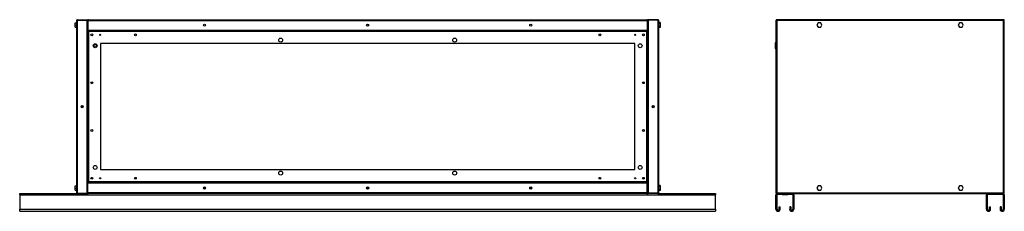
# Model space of a CAD drawing. Units: millimetres. Extents: x 114 to 4796, y 243 to 2801.
# Drawn here: x 114 to 2378, y 1268 to 1709 of the extents above; entities that cross this region are included whole.
import ezdxf

# ---------------------------------------------------------------- set-up
doc = ezdxf.new("R2010")
doc.units = ezdxf.units.MM

msp = doc.modelspace()

# ---------------------------------------------------------------- linework, layer by layer
at = {"color": 7, "linetype": 'Continuous', "lineweight": 25}
for p, q in [((241.4, 1701.1), (245.1, 1701.1)), ((241.4, 1696.1), (241.4, 1701.1)), ((245.1, 1310.4), (245.1, 1706.8)), ((246.9, 1708.6), (246.9, 1707.6)), ((246.9, 1708.6), (269.1, 1708.6)), ((246.9, 1309.6), (246.9, 1707.6)), ((246.9, 1707.6), (269.1, 1707.6)), ((246.9, 1707.6), (269.1, 1707.6)), ((269.1, 1708.6), (269.1, 1707.6)), ((269.1, 1309.6), (269.1, 1707.6)), ((270.1, 1706.8), (271.1, 1706.8)), ((270.1, 1706.8), (270.1, 1684.6)), ((271.1, 1706.8), (271.1, 1684.6)), ((271.1, 1706.8), (1557.1, 1706.8)), ((271.1, 1706.8), (271.1, 1684.6)), ((271.1, 1702.6), (271.1, 1702.6)), ((271.9, 1708.6), (1556.3, 1708.6)), ((1557.1, 1706.8), (1557.1, 1684.6)), ((1558.1, 1706.8), (1557.1, 1706.8)), ((1557.1, 1706.8), (1557.1, 1684.6)), ((1557.1, 1702.6), (1557.1, 1702.6)), ((1558.1, 1706.8), (1558.1, 1684.6)), ((1559.1, 1708.6), (1559.1, 1707.6)), ((1581.3, 1708.6), (1559.1, 1708.6)), ((1559.1, 1707.6), (1559.1, 1309.6)), ((1581.3, 1707.6), (1559.1, 1707.6)), ((1581.3, 1707.6), (1559.1, 1707.6)), ((1581.3, 1708.6), (1581.3, 1707.6)), ((1581.3, 1707.6), (1581.3, 1309.6)), ((1583.1, 1706.8), (1583.1, 1310.4)), ((1586.8, 1701.9), (1583.1, 1701.9)), ((1586.8, 1698.7), (1583.1, 1698.7)), ((1586.8, 1701.9), (1586.8, 1698.7)), ((1586.8, 1698.7), (1586.8, 1693)), ((1852.9, 1707.6), (1852.9, 1309.6)), ((1852.9, 1707.6), (1853.9, 1707.6)), ((2376.9, 1708.6), (1853.9, 1708.6)), ((1853.9, 1708.6), (1853.9, 1707.6)), ((1854, 1707.3), (1854, 1707.2)), ((1854.7, 1706.8), (1854.7, 1310.4)), ((2376.1, 1706.8), (1854.7, 1706.8)), ((1950, 1701.1), (1947.1, 1696.1)), ((1955.7, 1701.1), (1950, 1701.1)), ((1958.6, 1696.1), (1955.7, 1701.1)), ((2275, 1701.1), (2272.1, 1696.1)), ((2280.7, 1701.1), (2275, 1701.1)), ((2283.6, 1696.1), (2280.7, 1701.1)), ((2376.1, 1310.4), (2376.1, 1706.8)), ((2376.6, 1707.5), (2376.7, 1707.3)), ((2376.9, 1708.6), (2376.9, 1707.6)), ((2377.9, 1707.6), (2376.9, 1707.6)), ((2377.9, 1309.6), (2377.9, 1707.6)), ((241.4, 1691.1), (241.4, 1696.1)), ((241.4, 1696.1), (245.1, 1696.1)), ((241.4, 1691.1), (245.1, 1691.1)), ((270.1, 1684.6), (270.1, 1682.1)), ((270.1, 1684.6), (271.1, 1684.6)), ((270.1, 1682.1), (271.6, 1682.1)), ((270.1, 1682.1), (270.1, 1335.1)), ((271.1, 1689.6), (271.1, 1689.6)), ((271.1, 1684.6), (1557.1, 1684.6)), ((271.6, 1683.6), (271.6, 1682.1)), ((1556.6, 1683.6), (271.6, 1683.6)), ((272.3, 1681.4), (272.3, 1335.9)), ((1555.8, 1681.4), (272.3, 1681.4)), ((1555.8, 1335.9), (1555.8, 1681.4)), ((1556.6, 1683.6), (1556.6, 1682.1)), ((1558.1, 1682.1), (1556.6, 1682.1)), ((1557.1, 1689.6), (1557.1, 1689.6)), ((1558.1, 1684.6), (1557.1, 1684.6)), ((1558.1, 1682.1), (1558.1, 1684.6)), ((1558.1, 1335.1), (1558.1, 1682.1)), ((1586.8, 1693), (1583.1, 1693)), ((1586.8, 1690.4), (1583.1, 1690.4)), ((1586.8, 1693), (1586.8, 1690.4)), ((1947.1, 1696.1), (1950, 1691.1)), ((1950, 1691.1), (1955.7, 1691.1)), ((1955.7, 1691.1), (1958.6, 1696.1)), ((2272.1, 1696.1), (2275, 1691.1)), ((2275, 1691.1), (2280.7, 1691.1)), ((2280.7, 1691.1), (2283.6, 1696.1)), ((1528.1, 1653.6), (300.1, 1653.6)), ((300.1, 1653.6), (300.1, 1363.6)), ((1528.1, 1363.6), (1528.1, 1653.6)), ((1852.9, 1655.1), (1851.4, 1655.1)), ((1851.4, 1655.1), (1851.4, 1642.1)), ((1851.4, 1642.1), (1852.9, 1642.1)), ((300.1, 1363.6), (1528.1, 1363.6)), ((272.3, 1335.9), (1555.8, 1335.9)), ((241.4, 1326.1), (245.1, 1326.1)), ((241.4, 1321.1), (241.4, 1326.1)), ((241.4, 1321.1), (245.1, 1321.1)), ((241.4, 1316.1), (241.4, 1321.1)), ((241.4, 1316.1), (245.1, 1316.1)), ((270.1, 1335.1), (271.6, 1335.1)), ((270.1, 1335.1), (270.1, 1332.6)), ((270.1, 1332.6), (271.1, 1332.6)), ((270.1, 1310.4), (270.1, 1332.6)), ((271.1, 1310.4), (271.1, 1332.6)), ((1557.1, 1332.6), (271.1, 1332.6)), ((271.1, 1310.4), (271.1, 1332.6)), ((271.1, 1327.6), (271.1, 1327.6)), ((271.1, 1314.6), (271.1, 1314.6)), ((271.6, 1333.6), (271.6, 1335.1)), ((271.6, 1333.6), (1556.6, 1333.6)), ((1556.6, 1333.6), (1556.6, 1335.1)), ((1558.1, 1335.1), (1556.6, 1335.1)), ((1557.1, 1310.4), (1557.1, 1332.6)), ((1557.1, 1310.4), (1557.1, 1332.6)), ((1558.1, 1332.6), (1557.1, 1332.6)), ((1557.1, 1327.6), (1557.1, 1327.6)), ((1557.1, 1314.6), (1557.1, 1314.6)), ((1558.1, 1332.6), (1558.1, 1335.1)), ((1558.1, 1310.4), (1558.1, 1332.6)), ((1586.8, 1326.9), (1583.1, 1326.9)), ((1586.8, 1323.7), (1583.1, 1323.7)), ((1586.8, 1318), (1583.1, 1318)), ((1586.8, 1315.4), (1583.1, 1315.4)), ((1586.8, 1326.9), (1586.8, 1323.7)), ((1586.8, 1323.7), (1586.8, 1318)), ((1586.8, 1318), (1586.8, 1315.4)), ((1950, 1326.1), (1947.1, 1321.1)), ((1947.1, 1321.1), (1950, 1316.1)), ((1955.7, 1326.1), (1950, 1326.1)), ((1950, 1316.1), (1955.7, 1316.1)), ((1958.6, 1321.1), (1955.7, 1326.1)), ((1955.7, 1316.1), (1958.6, 1321.1)), ((2275, 1326.1), (2272.1, 1321.1)), ((2272.1, 1321.1), (2275, 1316.1)), ((2280.7, 1326.1), (2275, 1326.1)), ((2275, 1316.1), (2280.7, 1316.1)), ((2283.6, 1321.1), (2280.7, 1326.1)), ((2280.7, 1316.1), (2283.6, 1321.1)), ((114.1, 1305.4), (114.1, 1308.6)), ((114.1, 1308.6), (246.9, 1308.6)), ((114.1, 1305.4), (1714.1, 1305.4)), ((114.1, 1305.4), (114.1, 1272.4)), ((246.9, 1309.6), (269.1, 1309.6)), ((246.9, 1308.6), (246.9, 1309.6)), ((246.9, 1309.6), (269.1, 1309.6)), ((246.9, 1308.6), (269.1, 1308.6)), ((269.1, 1308.6), (269.1, 1309.6)), ((269.1, 1308.6), (271.9, 1308.6)), ((270.1, 1310.4), (271.1, 1310.4)), ((1557.1, 1310.4), (271.1, 1310.4)), ((1556.3, 1308.6), (271.9, 1308.6)), ((1556.3, 1308.6), (1559.1, 1308.6)), ((1558.1, 1310.4), (1557.1, 1310.4)), ((1581.3, 1309.6), (1559.1, 1309.6)), ((1581.3, 1309.6), (1559.1, 1309.6)), ((1559.1, 1308.6), (1559.1, 1309.6)), ((1581.3, 1308.6), (1559.1, 1308.6)), ((1581.3, 1308.6), (1581.3, 1309.6)), ((1581.3, 1308.6), (1714.1, 1308.6)), ((1714.1, 1308.6), (1714.1, 1305.4)), ((1714.1, 1272.4), (1714.1, 1305.4)), ((1852.9, 1309.6), (1853.9, 1309.6)), ((1855.4, 1305.4), (1852.9, 1305.4)), ((1852.9, 1272.4), (1852.9, 1305.4)), ((1853.9, 1308.6), (1853.9, 1309.6)), ((1853.9, 1308.6), (1856.1, 1308.6)), ((1854.1, 1309.7), (1854, 1309.9)), ((1854.7, 1310.4), (2376.1, 1310.4)), ((1855.4, 1272.4), (1855.4, 1305.4)), ((1856.1, 1306.1), (1856.1, 1308.6)), ((1866.9, 1308.6), (1856.1, 1308.6)), ((1866.9, 1306.1), (1856.1, 1306.1)), ((1866.9, 1306.1), (1866.9, 1308.6)), ((1879.9, 1308.6), (1866.9, 1308.6)), ((1866.9, 1306.1), (1879.9, 1306.1)), ((1879.9, 1308.6), (1879.9, 1306.1)), ((1890.6, 1308.6), (1879.9, 1308.6)), ((1890.6, 1306.1), (1879.9, 1306.1)), ((1890.6, 1306.1), (1890.6, 1308.6)), ((1890.6, 1308.6), (2340.1, 1308.6)), ((1891.4, 1305.4), (1893.9, 1305.4)), ((1891.4, 1305.4), (1891.4, 1272.4)), ((1893.9, 1305.4), (1893.9, 1272.4)), ((2339.4, 1305.4), (2336.9, 1305.4)), ((2336.9, 1272.4), (2336.9, 1305.4)), ((2339.4, 1272.4), (2339.4, 1305.4)), ((2340.1, 1306.1), (2340.1, 1308.6)), ((2374.6, 1308.6), (2340.1, 1308.6)), ((2374.6, 1306.1), (2340.1, 1306.1)), ((2374.6, 1306.1), (2374.6, 1308.6)), ((2374.6, 1308.6), (2376.9, 1308.6)), ((2375.4, 1305.4), (2377.9, 1305.4)), ((2375.4, 1305.4), (2375.4, 1272.4)), ((2376.7, 1309.9), (2376.7, 1310)), ((2377.9, 1309.6), (2376.9, 1309.6)), ((2376.9, 1308.6), (2376.9, 1309.6)), ((2377.9, 1305.4), (2377.9, 1272.4)), ((114.1, 1272.4), (1714.1, 1272.4)), ((114.1, 1267.6), (114.1, 1272.4)), ((1714.1, 1272.4), (1714.1, 1267.6)), ((1855.4, 1272.4), (1852.9, 1272.4)), ((1859.9, 1277.6), (1862.4, 1277.6)), ((1859.9, 1272.4), (1859.9, 1277.6)), ((1859.9, 1272.4), (1862.4, 1272.4)), ((1862.4, 1272.4), (1862.4, 1277.6)), ((1884.4, 1277.6), (1884.4, 1272.4)), ((1886.9, 1277.6), (1884.4, 1277.6)), ((1886.9, 1272.4), (1884.4, 1272.4)), ((1886.9, 1277.6), (1886.9, 1272.4)), ((1891.4, 1272.4), (1893.9, 1272.4)), ((2339.4, 1272.4), (2336.9, 1272.4)), ((2343.9, 1277.6), (2346.4, 1277.6)), ((2343.9, 1272.4), (2343.9, 1277.6)), ((2343.9, 1272.4), (2346.4, 1272.4)), ((2346.4, 1272.4), (2346.4, 1277.6)), ((2368.4, 1277.6), (2368.4, 1272.4)), ((2370.9, 1277.6), (2368.4, 1277.6)), ((2370.9, 1272.4), (2368.4, 1272.4)), ((2370.9, 1277.6), (2370.9, 1272.4)), ((2375.4, 1272.4), (2377.9, 1272.4)), ((114.1, 1267.6), (1714.1, 1267.6))]:
    msp.add_line(p, q, dxfattribs=at)
for centre, radius in [((539.1, 1696.1), 2.5), ((539.1, 1696.1), 2.1), ((914.1, 1696.1), 2.5), ((914.1, 1696.1), 2.1), ((1289.1, 1696.1), 2.5), ((1289.1, 1696.1), 2.1), ((280.1, 1673.6), 2.1), ((380.1, 1673.6), 2.1), ((1448.1, 1673.6), 2.1), ((1548.1, 1673.6), 2.1), ((287.6, 1648.6), 4.5), ((287.6, 1648.6), 4.45), ((299.1, 1673.6), 1.35), ((714.1, 1661.6), 4.5), ((1114.1, 1661.6), 4.5), ((1529.1, 1673.6), 1.35), ((1540.6, 1648.6), 4.5), ((287.6, 1648.6), 3), ((280.1, 1563.6), 2.1), ((1548.1, 1563.6), 2.1), ((257.6, 1508.6), 2.5), ((257.6, 1508.6), 2.1), ((1570.6, 1508.6), 2.5), ((1570.6, 1508.6), 2.1), ((280.1, 1453.6), 2.1), ((1548.1, 1453.6), 2.1), ((287.6, 1368.6), 4.5), ((714.1, 1355.6), 4.5), ((1114.1, 1355.6), 4.5), ((1540.6, 1368.6), 4.5), ((280.1, 1343.6), 2.1), ((299.1, 1343.6), 1.35), ((380.1, 1343.6), 2.1), ((1448.1, 1343.6), 2.1), ((1529.1, 1343.6), 1.35), ((1548.1, 1343.6), 2.1), ((539.1, 1321.1), 2.5), ((539.1, 1321.1), 2.1), ((914.1, 1321.1), 2.5), ((914.1, 1321.1), 2.1), ((1289.1, 1321.1), 2.5), ((1289.1, 1321.1), 2.1)]:
    msp.add_circle(centre, radius, dxfattribs=at)
for centre, radius, start, end in [((1856.1, 1305.4), 3.24, 90, 180), ((1856.1, 1305.4), 0.737, 90, 180), ((1890.6, 1305.4), 3.24, 0, 90), ((1890.6, 1305.4), 0.737, 0, 90), ((2340.1, 1305.4), 3.24, 90, 180), ((2340.1, 1305.4), 0.737, 90, 180), ((2374.6, 1305.4), 3.24, 0, 90), ((2374.6, 1305.4), 0.737, 0, 90), ((1857.6, 1272.4), 4.75, 180, 0), ((1857.6, 1272.4), 2.25, 180, 0), ((1889.1, 1272.4), 4.75, 180, 0), ((1889.1, 1272.4), 2.25, 180, 0), ((2341.6, 1272.4), 4.75, 180, 0), ((2341.6, 1272.4), 2.25, 180, 0), ((2373.1, 1272.4), 4.75, 180, 0), ((2373.1, 1272.4), 2.25, 180, 0)]:
    msp.add_arc(centre, radius, start, end, dxfattribs=at)
for points, knots in [([(246.9, 1708.6), (246.7, 1708.6), (246.2, 1708.6), (245.7, 1708.2), (245.3, 1707.7), (245.1, 1707.2), (245.1, 1706.9), (245.1, 1706.8)], [0, 0, 0, 0, 0.222947, 0.445916, 0.668886, 0.891856, 1, 1, 1, 1]), ([(245.1, 1706.8), (245.1, 1706.9), (245.1, 1707), (245.5, 1707.2), (246, 1707.3), (246.5, 1707.5), (246.8, 1707.6), (246.9, 1707.6)], [0, 0, 0, 0, 0.222947, 0.445916, 0.668886, 0.891856, 1, 1, 1, 1]), ([(246.9, 1707.6), (246.8, 1707.6), (246.6, 1707.6), (246.5, 1707.5), (246.5, 1707.5)], [0, 0, 0, 0, 0.795388, 1, 1, 1, 1]), ([(270.1, 1705.3), (270.1, 1705.5), (270, 1705.9), (269.7, 1706.5), (269.3, 1706.8), (269.1, 1706.9), (269.1, 1706.9)], [0, 0, 0, 0, 0.316532, 0.633096, 0.949661, 1, 1, 1, 1]), ([(269.1, 1705.9), (269.2, 1705.8), (269.5, 1705.7), (269.9, 1705.6), (270.1, 1705.4), (270.1, 1705.3), (270.1, 1705.3)], [0, 0, 0, 0, 0.210938, 0.528466, 0.845993, 1, 1, 1, 1]), ([(271.9, 1708.6), (271.7, 1708.6), (271.2, 1708.6), (270.7, 1708.2), (270.3, 1707.7), (270.1, 1707.2), (270.1, 1706.9), (270.1, 1706.8)], [0, 0, 0, 0, 0.222947, 0.445916, 0.668886, 0.891856, 1, 1, 1, 1]), ([(271.1, 1706.8), (271.1, 1707), (271.3, 1707.4), (271.4, 1708), (271.6, 1708.4), (271.8, 1708.6), (271.8, 1708.6), (271.9, 1708.6)], [0, 0, 0, 0, 0.222947, 0.445916, 0.668886, 0.891856, 1, 1, 1, 1]), ([(271.2, 1707.2), (271.2, 1707.2), (271.1, 1707.1), (271.1, 1706.9), (271.1, 1706.8)], [0, 0, 0, 0, 0.356701, 1, 1, 1, 1]), ([(1556.3, 1708.6), (1556.3, 1708.6), (1556.5, 1708.6), (1556.6, 1708.2), (1556.8, 1707.7), (1557, 1707.2), (1557, 1706.9), (1557.1, 1706.8)], [0, 0, 0, 0, 0.222947, 0.445916, 0.668886, 0.891856, 1, 1, 1, 1]), ([(1558.1, 1706.8), (1558.1, 1707), (1558, 1707.4), (1557.7, 1708), (1557.2, 1708.4), (1556.7, 1708.6), (1556.4, 1708.6), (1556.3, 1708.6)], [0, 0, 0, 0, 0.2229469, 0.4459165, 0.6688862, 0.8918557, 1, 1, 1, 1]), ([(1557.1, 1706.8), (1557.1, 1706.9), (1557.1, 1707.1), (1557, 1707.2), (1557, 1707.2)], [0, 0, 0, 0, 0.795388, 1, 1, 1, 1]), ([(1559.1, 1706.9), (1559, 1706.8), (1558.6, 1706.7), (1558.3, 1706.2), (1558.1, 1705.7), (1558.1, 1705.4), (1558.1, 1705.3)], [0, 0, 0, 0, 0.210938, 0.528466, 0.845993, 1, 1, 1, 1]), ([(1558.1, 1705.3), (1558.1, 1705.4), (1558.1, 1705.5), (1558.5, 1705.7), (1558.8, 1705.8), (1559, 1705.9), (1559.1, 1705.9)], [0, 0, 0, 0, 0.316532, 0.633096, 0.949661, 1, 1, 1, 1]), ([(1583.1, 1706.8), (1583.1, 1707), (1583, 1707.4), (1582.7, 1708), (1582.2, 1708.4), (1581.7, 1708.6), (1581.4, 1708.6), (1581.3, 1708.6)], [0, 0, 0, 0, 0.222947, 0.445916, 0.668886, 0.891856, 1, 1, 1, 1]), ([(1581.3, 1707.6), (1581.5, 1707.5), (1581.9, 1707.4), (1582.5, 1707.3), (1582.9, 1707.1), (1583.1, 1706.9), (1583.1, 1706.8), (1583.1, 1706.8)], [0, 0, 0, 0, 0.222947, 0.445916, 0.668886, 0.891856, 1, 1, 1, 1]), ([(1581.7, 1707.5), (1581.6, 1707.5), (1581.5, 1707.6), (1581.4, 1707.6), (1581.3, 1707.6)], [0, 0, 0, 0, 0.356701, 1, 1, 1, 1]), ([(1852.9, 1707.6), (1852.9, 1707.5), (1852.9, 1707.4), (1853.3, 1707.3), (1853.7, 1707.1), (1854.3, 1706.9), (1854.6, 1706.8), (1854.7, 1706.8)], [0, 0, 0, 0, 0.2229469, 0.4459165, 0.6688862, 0.8918557, 1, 1, 1, 1]), ([(1853.9, 1708.4), (1853.7, 1708.3), (1853.4, 1708.2), (1853.2, 1707.9), (1853.1, 1707.6), (1853.1, 1707.6)], [0, 0, 0, 0, 0.367322, 0.905337, 1, 1, 1, 1]), ([(1854.7, 1706.8), (1854.6, 1707), (1854.5, 1707.4), (1854.3, 1708), (1854.1, 1708.4), (1854, 1708.6), (1853.9, 1708.6), (1853.9, 1708.6)], [0, 0, 0, 0, 0.222947, 0.445916, 0.668886, 0.891856, 1, 1, 1, 1]), ([(1854.7, 1706.8), (1854.6, 1706.9), (1854.5, 1707.2), (1854.2, 1707.4), (1854.1, 1707.6), (1853.9, 1707.6), (1853.9, 1707.6)], [0, 0, 0, 0, 0.275348, 0.529406, 0.783407, 1, 1, 1, 1]), ([(1853.9, 1707.6), (1853.9, 1707.5), (1853.9, 1707.4), (1854.1, 1707.2), (1854.4, 1707), (1854.6, 1706.9), (1854.7, 1706.8)], [0, 0, 0, 0, 0.2753481, 0.5294063, 0.7834073, 1, 1, 1, 1]), ([(1854, 1707.3), (1854, 1707.3), (1854, 1707.4), (1854.1, 1707.5), (1854.1, 1707.5)], [0, 0, 0, 0, 0.516212, 1, 1, 1, 1]), ([(2376.9, 1708.6), (2376.8, 1708.6), (2376.7, 1708.6), (2376.5, 1708.2), (2376.3, 1707.7), (2376.2, 1707.2), (2376.1, 1706.9), (2376.1, 1706.8)], [0, 0, 0, 0, 0.222947, 0.445916, 0.668886, 0.891856, 1, 1, 1, 1]), ([(2376.1, 1706.8), (2376.3, 1706.9), (2376.7, 1707), (2377.2, 1707.2), (2377.7, 1707.3), (2377.8, 1707.5), (2377.9, 1707.6), (2377.9, 1707.6)], [0, 0, 0, 0, 0.222947, 0.445916, 0.668886, 0.891856, 1, 1, 1, 1]), ([(2376.1, 1706.8), (2376.2, 1706.9), (2376.4, 1707), (2376.7, 1707.2), (2376.8, 1707.4), (2376.9, 1707.5), (2376.9, 1707.6)], [0, 0, 0, 0, 0.275348, 0.529406, 0.783407, 1, 1, 1, 1]), ([(2376.9, 1707.6), (2376.8, 1707.6), (2376.6, 1707.6), (2376.4, 1707.4), (2376.2, 1707.1), (2376.1, 1706.9), (2376.1, 1706.8)], [0, 0, 0, 0, 0.275348, 0.529406, 0.783407, 1, 1, 1, 1]), ([(2377.7, 1707.6), (2377.6, 1707.7), (2377.4, 1708), (2377.1, 1708.3), (2376.9, 1708.4), (2376.9, 1708.4)], [0, 0, 0, 0, 0.367322, 0.905337, 1, 1, 1, 1]), ([(270.1, 1682.1), (270.1, 1682.1), (270.2, 1681.9), (270.5, 1681.8), (271.1, 1681.6), (271.8, 1681.5), (272.2, 1681.4), (272.3, 1681.4)], [0, 0, 0, 0, 0.212177, 0.43162, 0.651065, 0.87051, 1, 1, 1, 1]), ([(272.3, 1681.4), (272.3, 1681.6), (272.2, 1682.1), (272, 1682.8), (271.8, 1683.3), (271.7, 1683.6), (271.6, 1683.6), (271.6, 1683.6)], [0, 0, 0, 0, 0.212177, 0.43162, 0.651065, 0.87051, 1, 1, 1, 1]), ([(272.3, 1681.4), (272.3, 1681.5), (272.1, 1681.7), (271.9, 1681.9), (271.8, 1682.1), (271.6, 1682.1), (271.6, 1682.1)], [0, 0, 0, 0, 0.275404, 0.529415, 0.783368, 1, 1, 1, 1]), ([(271.6, 1682.1), (271.6, 1682), (271.6, 1681.9), (271.8, 1681.7), (272.1, 1681.5), (272.3, 1681.4), (272.3, 1681.4)], [0, 0, 0, 0, 0.2754042, 0.5294148, 0.7833678, 1, 1, 1, 1]), ([(271.8, 1684.6), (271.9, 1684.5), (272, 1684.2), (272.5, 1683.8), (273, 1683.6), (273.3, 1683.6), (273.4, 1683.6)], [0, 0, 0, 0, 0.210938, 0.528466, 0.845993, 1, 1, 1, 1]), ([(273.4, 1683.6), (273.3, 1683.6), (273.2, 1683.7), (273, 1684), (272.9, 1684.4), (272.8, 1684.6), (272.8, 1684.6)], [0, 0, 0, 0, 0.316532, 0.633096, 0.949661, 1, 1, 1, 1]), ([(1555.3, 1684.6), (1555.3, 1684.5), (1555.2, 1684.2), (1555, 1683.8), (1554.9, 1683.6), (1554.8, 1683.6), (1554.8, 1683.6)], [0, 0, 0, 0, 0.210938, 0.528466, 0.845993, 1, 1, 1, 1]), ([(1554.8, 1683.6), (1555, 1683.6), (1555.4, 1683.7), (1555.9, 1684), (1556.3, 1684.4), (1556.4, 1684.6), (1556.4, 1684.6)], [0, 0, 0, 0, 0.316532, 0.633096, 0.949661, 1, 1, 1, 1]), ([(1556.6, 1683.6), (1556.5, 1683.6), (1556.4, 1683.5), (1556.2, 1683.1), (1556.1, 1682.6), (1555.9, 1681.9), (1555.8, 1681.5), (1555.8, 1681.4)], [0, 0, 0, 0, 0.212177, 0.43162, 0.651065, 0.87051, 1, 1, 1, 1]), ([(1556.6, 1682.1), (1556.5, 1682.1), (1556.4, 1682.1), (1556.2, 1681.9), (1556, 1681.6), (1555.9, 1681.4), (1555.8, 1681.4)], [0, 0, 0, 0, 0.275404, 0.529415, 0.783368, 1, 1, 1, 1]), ([(1555.8, 1681.4), (1556.1, 1681.4), (1556.6, 1681.5), (1557.3, 1681.7), (1557.8, 1681.8), (1558, 1682), (1558.1, 1682.1), (1558.1, 1682.1)], [0, 0, 0, 0, 0.2121772, 0.4316202, 0.6510654, 0.8705105, 1, 1, 1, 1]), ([(1555.8, 1681.4), (1555.9, 1681.4), (1556.1, 1681.6), (1556.4, 1681.8), (1556.5, 1681.9), (1556.6, 1682.1), (1556.6, 1682.1)], [0, 0, 0, 0, 0.275404, 0.529415, 0.783368, 1, 1, 1, 1]), ([(272.3, 1335.9), (272.1, 1335.8), (271.6, 1335.7), (270.9, 1335.6), (270.4, 1335.4), (270.1, 1335.2), (270.1, 1335.2), (270.1, 1335.1)], [0, 0, 0, 0, 0.212177, 0.43162, 0.651065, 0.87051, 1, 1, 1, 1]), ([(272.3, 1335.9), (272.2, 1335.8), (272, 1335.7), (271.8, 1335.5), (271.6, 1335.3), (271.6, 1335.2), (271.6, 1335.1)], [0, 0, 0, 0, 0.275404, 0.529415, 0.783368, 1, 1, 1, 1]), ([(271.6, 1333.6), (271.6, 1333.6), (271.7, 1333.7), (271.9, 1334.1), (272.1, 1334.7), (272.2, 1335.3), (272.3, 1335.7), (272.3, 1335.9)], [0, 0, 0, 0, 0.212177, 0.43162, 0.651065, 0.87051, 1, 1, 1, 1]), ([(271.6, 1335.1), (271.7, 1335.1), (271.8, 1335.2), (272, 1335.4), (272.2, 1335.6), (272.3, 1335.8), (272.3, 1335.9)], [0, 0, 0, 0, 0.275404, 0.529415, 0.783368, 1, 1, 1, 1]), ([(1555.8, 1335.9), (1555.9, 1335.6), (1556, 1335.1), (1556.1, 1334.4), (1556.3, 1333.9), (1556.4, 1333.6), (1556.5, 1333.6), (1556.6, 1333.6)], [0, 0, 0, 0, 0.212177, 0.43162, 0.651065, 0.87051, 1, 1, 1, 1]), ([(1558.1, 1335.1), (1558.1, 1335.2), (1558, 1335.3), (1557.6, 1335.4), (1557, 1335.6), (1556.4, 1335.8), (1556, 1335.8), (1555.8, 1335.9)], [0, 0, 0, 0, 0.212177, 0.43162, 0.651065, 0.87051, 1, 1, 1, 1]), ([(1555.8, 1335.9), (1555.9, 1335.8), (1556, 1335.6), (1556.2, 1335.3), (1556.4, 1335.1), (1556.5, 1335.1), (1556.6, 1335.1)], [0, 0, 0, 0, 0.275404, 0.529415, 0.783368, 1, 1, 1, 1]), ([(1556.6, 1335.1), (1556.6, 1335.2), (1556.5, 1335.3), (1556.3, 1335.5), (1556.1, 1335.7), (1555.9, 1335.8), (1555.8, 1335.9)], [0, 0, 0, 0, 0.275404, 0.529415, 0.783368, 1, 1, 1, 1]), ([(273.4, 1333.6), (273.2, 1333.6), (272.7, 1333.6), (272.2, 1333.2), (271.9, 1332.9), (271.8, 1332.6), (271.8, 1332.6)], [0, 0, 0, 0, 0.316532, 0.633096, 0.949661, 1, 1, 1, 1]), ([(272.8, 1332.6), (272.9, 1332.7), (273, 1333.1), (273.1, 1333.4), (273.3, 1333.6), (273.3, 1333.6), (273.4, 1333.6)], [0, 0, 0, 0, 0.2109381, 0.5284659, 0.8459934, 1, 1, 1, 1]), ([(1554.8, 1333.6), (1554.8, 1333.6), (1555, 1333.6), (1555.1, 1333.2), (1555.3, 1332.9), (1555.3, 1332.6), (1555.3, 1332.6)], [0, 0, 0, 0, 0.316532, 0.633096, 0.949661, 1, 1, 1, 1]), ([(1556.4, 1332.6), (1556.3, 1332.7), (1556.1, 1333.1), (1555.7, 1333.4), (1555.2, 1333.6), (1554.9, 1333.6), (1554.8, 1333.6)], [0, 0, 0, 0, 0.210938, 0.528466, 0.845993, 1, 1, 1, 1]), ([(246.9, 1309.6), (246.7, 1309.7), (246.2, 1309.8), (245.7, 1310), (245.3, 1310.2), (245.1, 1310.3), (245.1, 1310.4), (245.1, 1310.4)], [0, 0, 0, 0, 0.222947, 0.445916, 0.668886, 0.891856, 1, 1, 1, 1]), ([(245.1, 1310.4), (245.1, 1310.2), (245.1, 1309.8), (245.5, 1309.2), (246, 1308.8), (246.5, 1308.6), (246.8, 1308.6), (246.9, 1308.6)], [0, 0, 0, 0, 0.222947, 0.445916, 0.668886, 0.891856, 1, 1, 1, 1]), ([(246.5, 1309.7), (246.5, 1309.7), (246.6, 1309.6), (246.8, 1309.6), (246.9, 1309.6)], [0, 0, 0, 0, 0.356701, 1, 1, 1, 1]), ([(270.1, 1311.9), (270.1, 1311.9), (270, 1311.7), (269.7, 1311.6), (269.3, 1311.4), (269.1, 1311.4), (269.1, 1311.4)], [0, 0, 0, 0, 0.316532, 0.633096, 0.949661, 1, 1, 1, 1]), ([(269.1, 1310.3), (269.2, 1310.4), (269.5, 1310.6), (269.9, 1311), (270.1, 1311.5), (270.1, 1311.8), (270.1, 1311.9)], [0, 0, 0, 0, 0.210938, 0.528466, 0.845993, 1, 1, 1, 1]), ([(270.1, 1310.4), (270.1, 1310.2), (270.1, 1309.8), (270.5, 1309.2), (271, 1308.8), (271.5, 1308.6), (271.8, 1308.6), (271.9, 1308.6)], [0, 0, 0, 0, 0.2229469, 0.4459165, 0.6688862, 0.8918557, 1, 1, 1, 1]), ([(271.9, 1308.6), (271.8, 1308.6), (271.7, 1308.7), (271.5, 1309), (271.3, 1309.5), (271.2, 1310), (271.1, 1310.3), (271.1, 1310.4)], [0, 0, 0, 0, 0.222947, 0.445916, 0.668886, 0.891856, 1, 1, 1, 1]), ([(271.1, 1310.4), (271.1, 1310.3), (271.1, 1310.1), (271.2, 1310), (271.2, 1310)], [0, 0, 0, 0, 0.795388, 1, 1, 1, 1]), ([(1557.1, 1310.4), (1557, 1310.2), (1556.9, 1309.8), (1556.7, 1309.2), (1556.5, 1308.8), (1556.4, 1308.6), (1556.3, 1308.6), (1556.3, 1308.6)], [0, 0, 0, 0, 0.222947, 0.445916, 0.668886, 0.891856, 1, 1, 1, 1]), ([(1556.3, 1308.6), (1556.5, 1308.6), (1556.9, 1308.7), (1557.5, 1309), (1557.9, 1309.5), (1558.1, 1310), (1558.1, 1310.3), (1558.1, 1310.4)], [0, 0, 0, 0, 0.222947, 0.445916, 0.668886, 0.891856, 1, 1, 1, 1]), ([(1557, 1310), (1557, 1310.1), (1557.1, 1310.2), (1557.1, 1310.3), (1557.1, 1310.4)], [0, 0, 0, 0, 0.356701, 1, 1, 1, 1]), ([(1559.1, 1311.4), (1559, 1311.4), (1558.6, 1311.5), (1558.3, 1311.7), (1558.1, 1311.8), (1558.1, 1311.9), (1558.1, 1311.9)], [0, 0, 0, 0, 0.2109381, 0.5284659, 0.8459934, 1, 1, 1, 1]), ([(1558.1, 1311.9), (1558.1, 1311.7), (1558.1, 1311.3), (1558.5, 1310.7), (1558.8, 1310.4), (1559, 1310.3), (1559.1, 1310.3)], [0, 0, 0, 0, 0.316532, 0.633096, 0.949661, 1, 1, 1, 1]), ([(1583.1, 1310.4), (1583.1, 1310.4), (1583, 1310.2), (1582.7, 1310.1), (1582.2, 1309.9), (1581.7, 1309.7), (1581.4, 1309.7), (1581.3, 1309.6)], [0, 0, 0, 0, 0.222947, 0.445916, 0.668886, 0.891856, 1, 1, 1, 1]), ([(1581.3, 1308.6), (1581.5, 1308.6), (1581.9, 1308.7), (1582.5, 1309), (1582.9, 1309.5), (1583.1, 1310), (1583.1, 1310.3), (1583.1, 1310.4)], [0, 0, 0, 0, 0.222947, 0.445916, 0.668886, 0.891856, 1, 1, 1, 1]), ([(1581.3, 1309.6), (1581.4, 1309.6), (1581.5, 1309.6), (1581.7, 1309.7), (1581.7, 1309.7)], [0, 0, 0, 0, 0.795388, 1, 1, 1, 1]), ([(1854.7, 1310.4), (1854.5, 1310.4), (1854, 1310.2), (1853.5, 1310.1), (1853.1, 1309.9), (1852.9, 1309.7), (1852.9, 1309.7), (1852.9, 1309.6)], [0, 0, 0, 0, 0.222947, 0.445916, 0.668886, 0.891856, 1, 1, 1, 1]), ([(1853.1, 1309.6), (1853.1, 1309.5), (1853.3, 1309.2), (1853.6, 1308.9), (1853.8, 1308.8), (1853.9, 1308.8)], [0, 0, 0, 0, 0.3673217, 0.9053374, 1, 1, 1, 1]), ([(1853.9, 1308.6), (1853.9, 1308.6), (1854, 1308.7), (1854.2, 1309), (1854.4, 1309.5), (1854.5, 1310), (1854.6, 1310.3), (1854.7, 1310.4)], [0, 0, 0, 0, 0.2229469, 0.4459165, 0.6688862, 0.8918557, 1, 1, 1, 1]), ([(1854.7, 1310.4), (1854.5, 1310.3), (1854.3, 1310.2), (1854.1, 1310), (1853.9, 1309.8), (1853.9, 1309.7), (1853.9, 1309.6)], [0, 0, 0, 0, 0.275348, 0.529406, 0.783407, 1, 1, 1, 1]), ([(1853.9, 1309.6), (1853.9, 1309.6), (1854.1, 1309.7), (1854.3, 1309.9), (1854.5, 1310.1), (1854.6, 1310.3), (1854.7, 1310.4)], [0, 0, 0, 0, 0.275348, 0.529406, 0.783407, 1, 1, 1, 1]), ([(2376.1, 1310.4), (2376.1, 1310.2), (2376.2, 1309.8), (2376.4, 1309.2), (2376.6, 1308.8), (2376.7, 1308.6), (2376.8, 1308.6), (2376.9, 1308.6)], [0, 0, 0, 0, 0.2229469, 0.4459165, 0.6688862, 0.8918557, 1, 1, 1, 1]), ([(2377.9, 1309.6), (2377.8, 1309.7), (2377.8, 1309.8), (2377.5, 1310), (2377, 1310.2), (2376.5, 1310.3), (2376.2, 1310.4), (2376.1, 1310.4)], [0, 0, 0, 0, 0.222947, 0.445916, 0.668886, 0.891856, 1, 1, 1, 1]), ([(2376.9, 1309.6), (2376.8, 1309.7), (2376.8, 1309.8), (2376.6, 1310), (2376.4, 1310.2), (2376.2, 1310.4), (2376.1, 1310.4)], [0, 0, 0, 0, 0.275348, 0.529406, 0.783407, 1, 1, 1, 1]), ([(2376.1, 1310.4), (2376.1, 1310.3), (2376.3, 1310.1), (2376.5, 1309.8), (2376.7, 1309.6), (2376.8, 1309.6), (2376.9, 1309.6)], [0, 0, 0, 0, 0.2753481, 0.5294063, 0.7834073, 1, 1, 1, 1]), ([(2376.7, 1309.9), (2376.7, 1309.9), (2376.7, 1309.8), (2376.7, 1309.7), (2376.6, 1309.7)], [0, 0, 0, 0, 0.516212, 1, 1, 1, 1]), ([(2376.9, 1308.8), (2377, 1308.9), (2377.3, 1309.1), (2377.6, 1309.4), (2377.7, 1309.6), (2377.7, 1309.6)], [0, 0, 0, 0, 0.3673217, 0.9053374, 1, 1, 1, 1])]:
    msp.add_open_spline(points, degree=3, knots=knots, dxfattribs=at)

doc.saveas('drawing.dxf')
